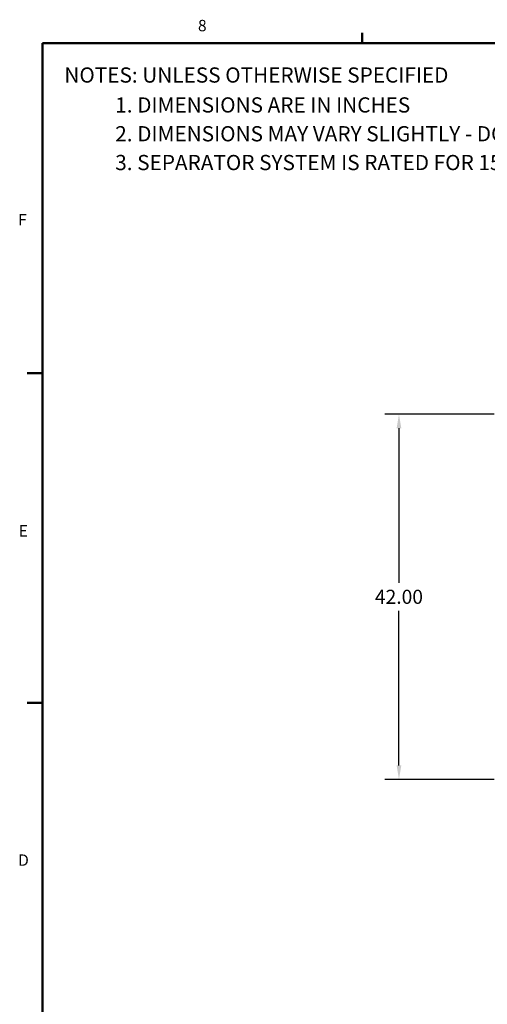
# Model space of a CAD drawing. Units: inches. Extents: x 4 to 305, y 2 to 237.
# Drawn here: x 5 to 58, y 123 to 236 of the extents above; entities that cross this region are included whole.
import ezdxf

# ---------------------------------------------------------------- set-up
doc = ezdxf.new("R2010")
doc.units = ezdxf.units.IN
doc.header["$MEASUREMENT"] = 0
doc.header["$PDSIZE"] = -1
doc.layers.add('BORDER', color=7, linetype='Continuous', lineweight=50)
doc.layers.add('DIMENSION', color=7, linetype='Continuous')
doc.styles.add('SLDTEXTSTYLE0', font='TXT', dxfattribs={"width": 0.75})
doc.dimstyles.get("Standard").update_dxf_attribs({"dimscale": 9, "dimtxt": 0.18, "dimasz": 0.18, "dimexe": 0.18, "dimexo": 0.0625, "dimgap": 0.09, "dimtad": 0, "dimtih": 1, "dimtoh": 1, "dimzin": 0, "dimdsep": 46, "dimtxsty": 'Standard', "dimcen": 0.09, "dimadec": 0, "dimazin": 0, "dimtfac": 1, "dimtofl": 0, "dimtmove": 0, "dimatfit": 3, "dimfxl": 0, "dimtolj": 1, "dimtzin": 0, "dimarcsym": 0})

# ---------------------------------------------------------------- blocks, each defined once
blk = doc.blocks.new('SW_NOTE_0')
at = {"layer": 'DIMENSION', "color": 0, "insert": (0, 0.1611), "char_height": 0.125, "attachment_point": 1, "style": 'SLDTEXTSTYLE0'}
blk.add_mtext('1. DIMENSIONS ARE IN INCHES', dxfattribs=at)
blk = doc.blocks.new('SW_NOTE_0_1')
at = {"layer": 'DIMENSION', "color": 0, "insert": (0, 0.1611), "char_height": 0.125, "attachment_point": 1, "style": 'SLDTEXTSTYLE0'}
blk.add_mtext('2. DIMENSIONS MAY VARY SLIGHTLY - DO NOT USE FOR CONSTRUCTION', dxfattribs=at)
blk = doc.blocks.new('SW_NOTE_0_2')
at = {"layer": 'DIMENSION', "color": 0, "insert": (0, 0.1611), "char_height": 0.125, "attachment_point": 1, "style": 'SLDTEXTSTYLE0'}
blk.add_mtext('3. SEPARATOR SYSTEM IS RATED FOR 150 PSI WORKING PRESSURE', dxfattribs=at)
blk = doc.blocks.new('SW_NOTE_0_3')
at = {"layer": 'DIMENSION', "color": 0, "insert": (0, 0.1611), "char_height": 0.125, "attachment_point": 1, "style": 'SLDTEXTSTYLE0'}
blk.add_mtext('NOTES: UNLESS OTHERWISE SPECIFIED', dxfattribs=at)
blk = doc.blocks.new('Block1')
at = {"layer": 'DIMENSION', "color": 7}
for name, p in [('SW_NOTE_0_3', (0.0026, 0.9434)), ('SW_NOTE_0', (0.4202, 0.6976)), ('SW_NOTE_0_1', (0.4202, 0.4609)), ('SW_NOTE_0_2', (0.4202, 0.2246))]:
    blk.add_blockref(name, p, dxfattribs=at)
blk = doc.blocks.new('_D_4')
at = {"layer": 'Defpoints', "color": 0}
for p in [(48.3, 190.6), (59.8, 190.6), (59.8, 148.6)]:
    blk.add_point(p, dxfattribs=at)
at = {"layer": 'DIMENSION', "color": 0, "lineweight": -2}
for p, q in [((59.24, 190.6), (46.68, 190.6)), ((48.3, 188.98), (48.3, 171.22)), ((48.3, 150.22), (48.3, 167.98)), ((59.24, 148.6), (46.68, 148.6))]:
    blk.add_line(p, q, dxfattribs=at)
at = {"layer": 'DIMENSION', "color": 0}
for points in [[(48.03, 188.98), (48.57, 188.98), (48.3, 190.6)], [(48.03, 150.22), (48.57, 150.22), (48.3, 148.6)]]:
    blk.add_solid(points, dxfattribs=at)
at = {"layer": 'DIMENSION', "color": 0, "insert": (48.3, 170.41), "char_height": 1.62, "attachment_point": 2}
blk.add_mtext('\\A1;42.00', dxfattribs=at)

msp = doc.modelspace()

# ---------------------------------------------------------------- linework, layer by layer
at = {"layer": 'BORDER'}
for p, q in [((44.07, 233.248), (44.07, 234.436)), ((7.32, 233.248), (301.32, 233.248)), ((7.32, 233.248), (7.32, 5.748)), ((7.32, 195.322), (5.57, 195.322)), ((7.32, 157.41), (5.57, 157.41))]:
    msp.add_line(p, q, dxfattribs=at)

# ---------------------------------------------------------------- block references
at = {"layer": 'DIMENSION', "xscale": 14, "yscale": 14, "zscale": 14}
msp.add_blockref('Block1', (9.813, 215.008), dxfattribs=at)

# ---------------------------------------------------------------- texts
at = {"layer": 'BORDER', "color": 7, "char_height": 1.312, "attachment_point": 1, "style": 'SLDTEXTSTYLE0'}
for s, insert in [('8', (25.202, 235.937)), ('F', (4.539, 213.606)), ('E', (4.607, 177.838)), ('D', (4.537, 139.979))]:
    msp.add_mtext(s, dxfattribs=dict(at, insert=insert))

# ---------------------------------------------------------------- dimensions: what is measured, and where the dimension line sits
at = {"layer": 'DIMENSION'}
dim = msp.add_linear_dim(base=(48.296, 190.599), p1=(59.8, 148.599), p2=(59.8, 190.599), angle=90, dimstyle='Standard', dxfattribs=at)
dim.commit()
dim.dimension.update_dxf_attribs({"geometry": '_D_4', "text_midpoint": (48.296, 169.599), "dimtype": 160})

doc.saveas('drawing.dxf')
